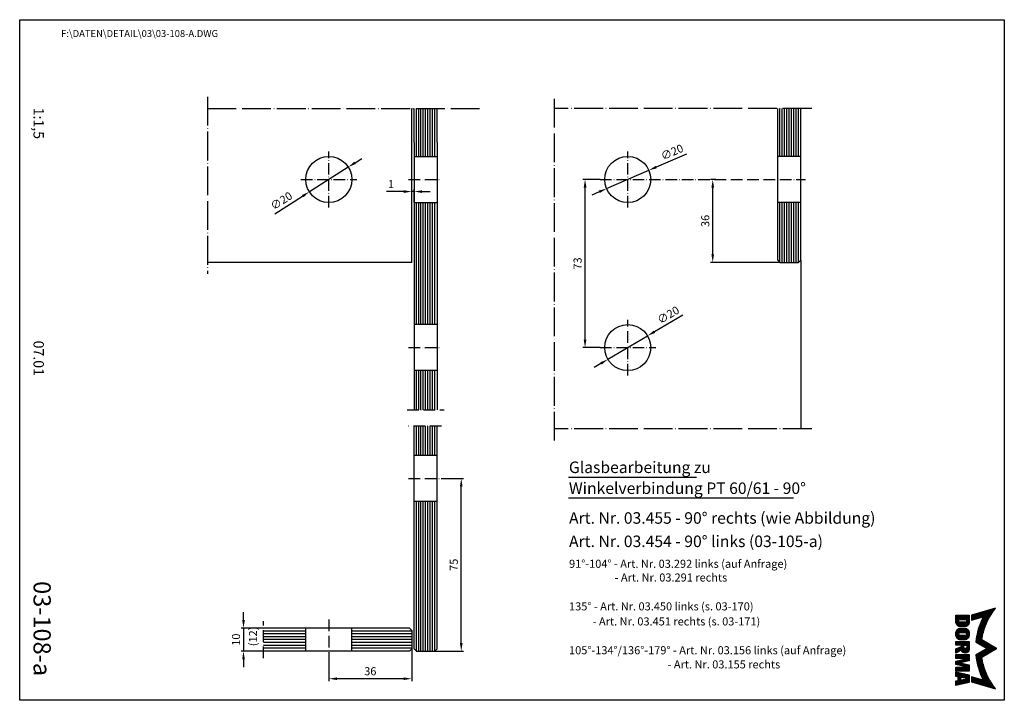
# Model space of a CAD drawing. Units: millimetres. Extents: x 0 to 428, y 0 to 296.
import ezdxf
from ezdxf.enums import TextEntityAlignment as Align

# ---------------------------------------------------------------- set-up
doc = ezdxf.new("R2010")
doc.units = ezdxf.units.MM
doc.header["$LTSCALE"] = 25
doc.linetypes.add('MITTELLINIE', pattern=[0.6, 0.5, -0.05, 0, -0.05])
doc.linetypes.add('MITTELLINIE-K', pattern=[0.28, 0.2, -0.04, 0, -0.04])
for name, color, linetype in [('detail-rahmen', 7, 'Continuous'), ('DEUTSCH', 4, 'Continuous'), ('DICK', 2, 'Continuous'), ('DUENN', 7, 'Continuous'), ('MASS', 7, 'Continuous'), ('MITTELLINIE', 7, 'MITTELLINIE'), ('MITTELLINIE-K', 7, 'MITTELLINIE-K'), ('SCHRIFTFELD', 7, 'Continuous')]:
    doc.layers.add(name, color=color, linetype=linetype)
doc.styles.add('ISO8', font='iso8')
doc.dimstyles.new('DORMA', dxfattribs={"dimtxt": 3.5, "dimasz": 3.5, "dimexe": 1, "dimexo": 0, "dimgap": 1.5, "dimtad": 1, "dimdec": 8, "dimdsep": 46, "dimtxsty": 'ISO8', "dimcen": 0.1, "dimclrt": 256, "dimadec": 0, "dimazin": 2, "dimtfac": 1, "dimtdec": 8, "dimtmove": 0, "dimatfit": 3, "dimfxl": 0, "dimtolj": 1, "dimarcsym": 0})
doc.dimstyles.new('DORMA$0', dxfattribs={"dimtxt": 3.5, "dimasz": 3.5, "dimexe": 1, "dimexo": 0, "dimgap": 1.5, "dimtad": 1, "dimdec": 8, "dimdsep": 46, "dimlunit": 6, "dimtxsty": 'ISO8', "dimcen": 0.1, "dimclrt": 256, "dimadec": 0, "dimazin": 0, "dimtfac": 1, "dimtdec": 8, "dimtmove": 0, "dimatfit": 3, "dimfxl": 0, "dimtolj": 1, "dimarcsym": 0})

# ---------------------------------------------------------------- blocks, each defined once
blk = doc.blocks.new('*X9')
at = {"color": 0}
for p, q in [((8.01, 13), (8.09, 13)), ((8.08, 12.75), (8.41, 12.75)), ((8.16, 12.5), (8.74, 12.5)), ((8.23, 12.25), (9.09, 12.25)), ((8.3, 12), (9.46, 12)), ((8.37, 11.75), (9.85, 11.75)), ((8.44, 11.5), (10.26, 11.5)), ((18.56, 11.5), (20.72, 11.5)), ((18.7, 11.75), (20.57, 11.75)), ((18.85, 12), (20.43, 12)), ((18.99, 12.25), (20.28, 12.25)), ((19.14, 12.5), (20.14, 12.5)), ((19.28, 12.75), (20, 12.75)), ((19.43, 13), (19.85, 13)), ((19.57, 13.25), (19.71, 13.25)), ((29.02, 11.5), (30.84, 11.5)), ((29.43, 11.75), (30.91, 11.75)), ((29.82, 12), (30.98, 12)), ((30.19, 12.25), (31.05, 12.25)), ((30.54, 12.5), (31.12, 12.5)), ((30.87, 12.75), (31.19, 12.75)), ((31.19, 13), (31.26, 13)), ((8.51, 11.25), (10.69, 11.25)), ((8.58, 11), (11.16, 11)), ((8.66, 10.75), (11.66, 10.75)), ((8.73, 10.5), (12.2, 10.5)), ((8.8, 10.25), (12.8, 10.25)), ((8.87, 10), (13.46, 10)), ((8.94, 9.75), (14.21, 9.75)), ((9.01, 9.5), (10.46, 9.5)), ((9.08, 9.25), (10.53, 9.25)), ((9.15, 9), (10.6, 9)), ((9.23, 8.75), (10.67, 8.75)), ((10.55, 9.5), (15.1, 9.5)), ((11.06, 9.25), (16.23, 9.25)), ((11.61, 9), (18.71, 9)), ((12.2, 8.75), (18.57, 8.75)), ((17.26, 9.25), (18.86, 9.25)), ((17.4, 9.5), (19, 9.5)), ((17.55, 9.75), (19.15, 9.75)), ((17.69, 10), (19.29, 10)), ((17.84, 10.25), (19.43, 10.25)), ((17.98, 10.5), (19.58, 10.5)), ((18.13, 10.75), (21.15, 10.75)), ((18.27, 11), (21.01, 11)), ((18.42, 11.25), (20.86, 11.25)), ((19.7, 10.5), (21.3, 10.5)), ((19.84, 10.25), (21.44, 10.25)), ((19.99, 10), (21.58, 10)), ((20.13, 9.75), (21.73, 9.75)), ((20.28, 9.5), (21.87, 9.5)), ((20.42, 9.25), (22.02, 9.25)), ((20.56, 9), (27.67, 9)), ((20.71, 8.75), (27.07, 8.75)), ((23.04, 9.25), (28.22, 9.25)), ((24.18, 9.5), (28.73, 9.5)), ((25.07, 9.75), (30.34, 9.75)), ((25.82, 10), (30.41, 10)), ((26.48, 10.25), (30.48, 10.25)), ((27.08, 10.5), (30.55, 10.5)), ((27.62, 10.75), (30.62, 10.75)), ((28.12, 11), (30.69, 11)), ((28.59, 11.25), (30.76, 11.25)), ((28.61, 8.75), (30.05, 8.75)), ((28.68, 9), (30.12, 9)), ((28.75, 9.25), (30.19, 9.25)), ((28.82, 9.5), (30.27, 9.5)), ((9.3, 8.5), (10.74, 8.5)), ((9.37, 8.25), (10.81, 8.25)), ((9.44, 8), (10.89, 8)), ((9.51, 7.75), (10.96, 7.75)), ((9.58, 7.5), (11.03, 7.5)), ((9.65, 7.25), (11.1, 7.25)), ((9.72, 7), (11.17, 7)), ((9.8, 6.75), (11.24, 6.75)), ((9.87, 6.5), (11.32, 6.5)), ((9.94, 6.25), (11.39, 6.25)), ((12.86, 8.5), (18.42, 8.5)), ((13.6, 8.25), (18.28, 8.25)), ((14.46, 8), (18.14, 8)), ((15.51, 7.75), (17.99, 7.75)), ((16.96, 7.5), (17.85, 7.5)), ((20.85, 8.5), (26.41, 8.5)), ((21, 8.25), (25.67, 8.25)), ((21.14, 8), (24.81, 8)), ((21.29, 7.75), (23.77, 7.75)), ((21.43, 7.5), (22.32, 7.5)), ((27.89, 6.25), (29.34, 6.25)), ((27.96, 6.5), (29.41, 6.5)), ((28.03, 6.75), (29.48, 6.75)), ((28.11, 7), (29.55, 7)), ((28.18, 7.25), (29.62, 7.25)), ((28.25, 7.5), (29.7, 7.5)), ((28.32, 7.75), (29.77, 7.75)), ((28.39, 8), (29.84, 8)), ((28.46, 8.25), (29.91, 8.25)), ((28.54, 8.5), (29.98, 8.5)), ((10.03, 5.25), (12.77, 5.25)), ((10.03, 5), (13.03, 5)), ((10.03, 4.75), (13.19, 4.75)), ((10.03, 4.5), (11.27, 4.5)), ((10.03, 4.25), (11.27, 4.25)), ((10.03, 4), (11.27, 4)), ((10.03, 3.75), (11.27, 3.75)), ((10.03, 3.5), (11.27, 3.5)), ((10.03, 3.25), (11.27, 3.25)), ((10.03, 3), (11.27, 3)), ((12.05, 4.5), (13.27, 4.5)), ((12.06, 4.25), (13.3, 4.25)), ((12.06, 4), (13.3, 4)), ((12.06, 3.75), (13.3, 3.75)), ((12.06, 3.5), (13.3, 3.5)), ((12.06, 3.25), (13.3, 3.25)), ((12.06, 3), (13.3, 3)), ((13.75, 4), (15.02, 4)), ((13.75, 3.75), (15.02, 3.75)), ((13.75, 3.5), (15.02, 3.5)), ((13.75, 3.25), (15.02, 3.25)), ((13.75, 3), (15.02, 3)), ((13.76, 4.25), (15.02, 4.25)), ((13.81, 4.5), (15.08, 4.5)), ((13.91, 4.75), (16.98, 4.75)), ((14.08, 5), (16.81, 5)), ((14.36, 5.25), (16.53, 5.25)), ((15.81, 4.5), (17.08, 4.5)), ((15.87, 4.25), (17.13, 4.25)), ((15.87, 4), (17.14, 4)), ((15.87, 3.75), (17.14, 3.75)), ((15.87, 3.5), (17.14, 3.5)), ((15.87, 3.25), (17.14, 3.25)), ((15.87, 3), (17.14, 3)), ((17.59, 5.25), (20.53, 5.25)), ((17.59, 5), (20.77, 5)), ((17.59, 4.75), (18.72, 4.75)), ((17.59, 4.5), (18.72, 4.5)), ((17.59, 4.25), (18.72, 4.25)), ((17.59, 4), (18.72, 4)), ((17.59, 3.75), (20.82, 3.75)), ((17.59, 3.5), (20.63, 3.5)), ((17.59, 3.25), (20.24, 3.25)), ((17.59, 3), (18.72, 3)), ((19.19, 3), (20.27, 3)), ((19.36, 4.75), (20.9, 4.75)), ((19.47, 4), (20.93, 4)), ((19.61, 4.5), (20.97, 4.5)), ((19.62, 4.25), (20.97, 4.25)), ((21.43, 5.25), (23.28, 5.25)), ((21.43, 5), (23.34, 5)), ((21.43, 4.75), (23.39, 4.75)), ((21.43, 4.5), (23.45, 4.5)), ((21.43, 4.25), (22.56, 4.25)), ((21.43, 4), (22.56, 4)), ((21.43, 3.75), (22.56, 3.75)), ((21.43, 3.5), (22.56, 3.5)), ((21.43, 3.25), (22.56, 3.25)), ((21.43, 3), (22.56, 3)), ((22.72, 4.25), (23.5, 4.25)), ((22.77, 4), (23.56, 4)), ((22.83, 3.75), (23.61, 3.75)), ((22.88, 3.5), (23.67, 3.5)), ((22.94, 3.25), (23.72, 3.25)), ((22.99, 3), (24.61, 3)), ((23.87, 3.25), (24.66, 3.25)), ((23.93, 3.5), (24.72, 3.5)), ((23.98, 3.75), (24.77, 3.75)), ((24.04, 4), (24.83, 4)), ((24.09, 4.25), (24.88, 4.25)), ((24.15, 4.5), (26.17, 4.5)), ((24.2, 4.75), (26.17, 4.75)), ((24.26, 5), (26.17, 5)), ((24.31, 5.25), (26.17, 5.25)), ((25.04, 4.25), (26.17, 4.25)), ((25.04, 4), (26.17, 4)), ((25.04, 3.75), (26.17, 3.75)), ((25.04, 3.5), (26.17, 3.5)), ((25.04, 3.25), (26.17, 3.25)), ((25.04, 3), (26.17, 3)), ((26.72, 3), (28, 3)), ((26.77, 3.25), (28.04, 3.25)), ((26.83, 3.5), (28.09, 3.5)), ((26.89, 3.75), (28.13, 3.75)), ((26.95, 4), (28.18, 4)), ((27.01, 4.25), (28.22, 4.25)), ((27.07, 4.5), (29.67, 4.5)), ((27.13, 4.75), (29.61, 4.75)), ((27.19, 5), (29.56, 5)), ((27.25, 5.25), (29.5, 5.25)), ((28.52, 4.25), (29.73, 4.25)), ((28.57, 4), (29.79, 4)), ((28.61, 3.75), (29.85, 3.75)), ((28.66, 3.5), (29.91, 3.5)), ((28.7, 3.25), (29.97, 3.25)), ((28.75, 3), (30.03, 3)), ((10.03, 2.75), (11.27, 2.75)), ((10.03, 2.5), (11.27, 2.5)), ((10.03, 2.25), (13.12, 2.25)), ((10.03, 2), (12.93, 2)), ((10.03, 1.75), (12.57, 1.75)), ((12, 2.5), (13.24, 2.5)), ((12.06, 2.75), (13.29, 2.75)), ((13.78, 2.75), (15.03, 2.75)), ((13.85, 2.5), (15.18, 2.5)), ((13.98, 2.25), (16.91, 2.25)), ((14.19, 2), (16.7, 2)), ((14.58, 1.75), (16.31, 1.75)), ((15.71, 2.5), (17.04, 2.5)), ((15.86, 2.75), (17.11, 2.75)), ((17.59, 2.75), (18.72, 2.75)), ((17.59, 2.5), (18.72, 2.5)), ((17.59, 2.25), (18.72, 2.25)), ((17.59, 2), (18.72, 2)), ((17.59, 1.75), (18.72, 1.75)), ((19.29, 2.75), (20.4, 2.75)), ((19.39, 2.5), (20.53, 2.5)), ((19.49, 2.25), (20.66, 2.25)), ((19.59, 2), (20.79, 2)), ((19.69, 1.75), (20.92, 1.75)), ((21.43, 2.75), (22.56, 2.75)), ((21.43, 2.5), (22.56, 2.5)), ((21.43, 2.25), (22.56, 2.25)), ((21.43, 2), (22.56, 2)), ((21.43, 1.75), (22.56, 1.75)), ((23.05, 2.75), (24.55, 2.75)), ((23.1, 2.5), (24.5, 2.5)), ((23.16, 2.25), (24.44, 2.25)), ((23.21, 2), (24.39, 2)), ((23.27, 1.75), (24.33, 1.75)), ((25.04, 2.75), (26.17, 2.75)), ((25.04, 2.5), (26.17, 2.5)), ((25.04, 2.25), (26.17, 2.25)), ((25.04, 2), (26.17, 2)), ((25.04, 1.75), (26.17, 1.75)), ((26.42, 1.75), (27.77, 1.75)), ((26.48, 2), (27.82, 2)), ((26.54, 2.25), (27.86, 2.25)), ((26.6, 2.5), (30.14, 2.5)), ((26.66, 2.75), (30.09, 2.75)), ((28.88, 2.25), (30.2, 2.25)), ((28.93, 2), (30.26, 2)), ((28.97, 1.75), (30.32, 1.75))]:
    blk.add_line(p, q, dxfattribs=at)
blk = doc.blocks.new('detail_r')
at = {"layer": 'detail-rahmen'}
blk.add_lwpolyline([(0, 0), (0, 285), (197, 285), (197, 0)], close=True, dxfattribs=at)
at = {"layer": 'DUENN'}
for points in [[(182, 282.7305), (179.5344, 278.4601, -0.1384), (170.3517, 282.4416), (172.3232, 275.5296), (173.7717, 275.5296), (172.8003, 278.9175, 0.0776), (178.6686, 276.9604, 0.0187), (180.1531, 276.7669), (182, 279.9657), (183.8468, 276.7669, 0.0964), (191.1996, 278.9174), (190.2282, 275.5296), (191.6768, 275.5296), (193.6483, 282.4416, -0.1384), (184.4655, 278.4601), (182, 282.7305)], [(181.0801, 271), (179.9511, 271), (179.9511, 274.8385), (182.209, 274.8385, -0.4142), (183.338, 273.7095, -0.3392), (182.5126, 272.5805), (182.5126, 272.5805), (183.338, 271), (182.0961, 271), (181.4639, 272.5805), (181.0801, 272.5805), (181.0801, 271)]]:
    blk.add_lwpolyline(points, format="xyb", dxfattribs=at)
for points in [[(175.6611, 273.5966), (175.6611, 272.2418), (175.6479, 272.0619), (175.6062, 271.877), (175.5336, 271.6939), (175.4299, 271.5202), (175.2973, 271.3637), (175.1409, 271.2312), (174.9672, 271.1274), (174.7841, 271.0548), (174.5992, 271.0131), (174.4192, 271), (172.3871, 271), (172.3871, 274.8385), (174.4192, 274.8385), (174.5992, 274.8253), (174.7841, 274.7836), (174.9672, 274.711), (175.1409, 274.6072), (175.2973, 274.4747), (175.4299, 274.3182), (175.5336, 274.1446), (175.6062, 273.9615), (175.648, 273.7766), (175.6611, 273.5966)], [(174.4192, 273.8224), (174.4192, 272.0161), (174.4168, 271.9833), (174.4092, 271.9497), (174.396, 271.9164), (174.3772, 271.8848), (174.3531, 271.8564), (174.3246, 271.8323), (174.293, 271.8134), (174.2597, 271.8002), (174.2261, 271.7926), (174.1934, 271.7903), (173.6289, 271.7903), (173.6289, 274.0482), (174.1934, 274.0482), (174.2261, 274.0458), (174.2597, 274.0382), (174.293, 274.025), (174.3246, 274.0061), (174.3531, 273.982), (174.3772, 273.9536), (174.396, 273.922), (174.4092, 273.8887), (174.4168, 273.8551), (174.4192, 273.8224)], [(179.4995, 273.4837), (179.4995, 272.3547), (179.4852, 272.1584), (179.4397, 271.9567), (179.3605, 271.7569), (179.2473, 271.5675), (179.1027, 271.3968), (178.932, 271.2522), (178.7426, 271.139), (178.5428, 271.0598), (178.3411, 271.0143), (178.1448, 271), (177.4674, 271), (177.2711, 271.0143), (177.0694, 271.0598), (176.8696, 271.139), (176.6801, 271.2522), (176.5094, 271.3968), (176.3649, 271.5675), (176.2517, 271.7569), (176.1724, 271.9567), (176.1269, 272.1584), (176.1126, 272.3547), (176.1126, 273.4837), (176.1269, 273.68), (176.1724, 273.8817), (176.2517, 274.0815), (176.3649, 274.2709), (176.5094, 274.4416), (176.6801, 274.5862), (176.8696, 274.6994), (177.0694, 274.7787), (177.2711, 274.8241), (177.4674, 274.8384), (178.1448, 274.8384), (178.3411, 274.8241), (178.5428, 274.7787), (178.7426, 274.6994), (178.932, 274.5862), (179.1027, 274.4416), (179.2473, 274.2709), (179.3605, 274.0815), (179.4397, 273.8817), (179.4852, 273.68), (179.4995, 273.4837)], [(178.2294, 273.6643), (178.2294, 272.1741), (178.2254, 272.1185), (178.2125, 272.0613), (178.19, 272.0047), (178.158, 271.951), (178.117, 271.9027), (178.0687, 271.8617), (178.015, 271.8296), (177.9584, 271.8072), (177.9012, 271.7943), (177.8456, 271.7903), (177.7666, 271.7903), (177.7109, 271.7943), (177.6538, 271.8072), (177.5972, 271.8296), (177.5435, 271.8617), (177.4952, 271.9027), (177.4542, 271.951), (177.4221, 272.0047), (177.3997, 272.0613), (177.3868, 272.1185), (177.3827, 272.1741), (177.3827, 273.6643), (177.3868, 273.72), (177.3997, 273.7771), (177.4221, 273.8337), (177.4542, 273.8874), (177.4952, 273.9358), (177.5435, 273.9767), (177.5972, 274.0088), (177.6538, 274.0312), (177.7109, 274.0441), (177.7666, 274.0482), (177.8456, 274.0482), (177.9012, 274.0441), (177.9584, 274.0312), (178.015, 274.0088), (178.0686, 273.9767), (178.117, 273.9358), (178.158, 273.8874), (178.19, 273.8337), (178.2125, 273.7771), (178.2254, 273.72), (178.2294, 273.6643)], [(181.9832, 273.749), (181.9832, 273.67), (181.9792, 273.6143), (181.9663, 273.5572), (181.9438, 273.5006), (181.9118, 273.4469), (181.8708, 273.3986), (181.8224, 273.3576), (181.7688, 273.3255), (181.7122, 273.3031), (181.655, 273.2902), (181.5994, 273.2861), (181.0801, 273.2861), (181.0801, 274.1328), (181.5994, 274.1328), (181.655, 274.1288), (181.7122, 274.1159), (181.7688, 274.0935), (181.8224, 274.0614), (181.8708, 274.0204), (181.9118, 273.9721), (181.9439, 273.9184), (181.9663, 273.8618), (181.9792, 273.8046), (181.9832, 273.749)], [(184.9185, 273.8224), (184.9185, 271), (183.7896, 271), (183.7896, 274.8385), (185.5959, 274.8385), (186.0926, 272.5805), (186.1604, 272.5805), (186.2281, 272.5805), (186.7249, 274.8385), (188.5312, 274.8385), (188.5312, 271), (187.4022, 271), (187.4022, 273.8224), (187.2894, 273.8224), (186.6684, 271), (185.6523, 271), (185.0314, 273.8224), (184.9185, 273.8224)], [(190.1117, 271), (188.757, 271), (189.6602, 274.8385), (191.8052, 274.8385), (192.7083, 271), (191.3536, 271), (191.2317, 271.6774), (190.2337, 271.6774), (190.1117, 271)], [(190.6198, 273.8224), (190.3556, 272.3547), (191.1097, 272.3547), (190.8456, 273.8224), (190.6198, 273.8224)]]:
    blk.add_lwpolyline(points, dxfattribs=at)
at = {"layer": 'DICK'}
blk.add_blockref('*X9', (162.3613, 269.3614), dxfattribs=at)
at = {"layer": 'DEUTSCH', "style": 'ISO8'}
blk.add_attdef('ZEICHNUNGSNAME', text='', height=5, dxfattribs=at).set_placement((98, 271), align=Align.CENTER)
at = {"layer": 'SCHRIFTFELD', "style": 'ISO8'}
for tag, p in [('ARTIKEL-NR', (182, 265)), ('MASSSTAB', (30, 4)), ('DATUM', (98, 4))]:
    blk.add_attdef(tag, text='', height=3, dxfattribs=at).set_placement(p, align=Align.CENTER)
for tag, p in [('QUELLPFAD', (8, 12)), ('ZIELPFAD', (5, 12))]:
    blk.add_attdef(tag, p, '', height=2, rotation=90, dxfattribs=at)
blk.add_attdef('ZEICHNUNGSNUMMER', text='', height=5, dxfattribs=at).set_placement((190, 4), align=Align.RIGHT)
blk = doc.blocks.new('*D0')
at = {"layer": 'DEFPOINTS', "color": 0}
for p in [(183.01, 96.33), (191.71, 96.33), (180.24, 21.33)]:
    blk.add_point(p, dxfattribs=at)
at = {"layer": 'MASS', "color": 0, "lineweight": -2}
for p, q in [((183.01, 96.33), (192.71, 96.33)), ((191.71, 24.83), (191.71, 92.83)), ((180.24, 21.33), (192.71, 21.33))]:
    blk.add_line(p, q, dxfattribs=at)
at = {"layer": 'MASS', "color": 0}
for points in [[(191.13, 92.83), (192.3, 92.83), (191.71, 96.33)], [(191.13, 24.83), (192.3, 24.83), (191.71, 21.33)]]:
    blk.add_solid(points, dxfattribs=at)
at = {"layer": 'MASS', "insert": (188.46, 58.83), "char_height": 3.5, "attachment_point": 5, "rotation": 90, "style": 'ISO8'}
blk.add_mtext('\\A1;75', dxfattribs=at)
blk = doc.blocks.new('*D1')
at = {"layer": 'DEFPOINTS', "color": 0}
for p in [(170.24, 22.33), (134.23, 17.09), (134.23, 9.37)]:
    blk.add_point(p, dxfattribs=at)
at = {"layer": 'MASS', "color": 0, "lineweight": -2}
for p, q in [((170.24, 22.33), (170.24, 8.37)), ((134.23, 17.09), (134.23, 8.37)), ((166.74, 9.37), (137.73, 9.37))]:
    blk.add_line(p, q, dxfattribs=at)
at = {"layer": 'MASS', "color": 0}
for points in [[(137.73, 9.95), (137.73, 8.79), (134.23, 9.37)], [(166.74, 9.95), (166.74, 8.79), (170.24, 9.37)]]:
    blk.add_solid(points, dxfattribs=at)
at = {"layer": 'MASS', "insert": (152.23, 12.62), "char_height": 3.5, "attachment_point": 5, "style": 'ISO8'}
blk.add_mtext('\\A1;36', dxfattribs=at)
blk = doc.blocks.new('*D2')
at = {"layer": 'DEFPOINTS', "color": 0}
for p in [(105.91, 31.33), (97.17, 21.33), (105.91, 21.33)]:
    blk.add_point(p, dxfattribs=at)
at = {"layer": 'MASS', "color": 0, "lineweight": -2}
for p, q in [((97.17, 34.83), (97.17, 38.33)), ((105.91, 31.33), (96.17, 31.33)), ((97.17, 31.33), (97.17, 21.33)), ((105.91, 21.33), (96.17, 21.33)), ((97.17, 17.83), (97.17, 14.33))]:
    blk.add_line(p, q, dxfattribs=at)
at = {"layer": 'MASS', "color": 0}
for points in [[(96.59, 34.83), (97.76, 34.83), (97.17, 31.33)], [(96.59, 17.83), (97.76, 17.83), (97.17, 21.33)]]:
    blk.add_solid(points, dxfattribs=at)
at = {"layer": 'MASS', "insert": (93.92, 26.33), "char_height": 3.5, "attachment_point": 5, "rotation": 90, "style": 'ISO8'}
blk.add_mtext('\\A1;10', dxfattribs=at)
blk = doc.blocks.new('*D7')
at = {"layer": 'DEFPOINTS', "color": 0}
for p in [(142.67, 231.5), (125.79, 220.77)]:
    blk.add_point(p, dxfattribs=at)
at = {"layer": 'MASS', "color": 0, "lineweight": -2}
for p, q in [((145.63, 233.38), (148.58, 235.25)), ((142.67, 231.5), (125.79, 220.77)), ((110.81, 211.25), (122.84, 218.9))]:
    blk.add_line(p, q, dxfattribs=at)
at = {"layer": 'MASS', "color": 0}
for points in [[(145.31, 233.87), (145.94, 232.89), (142.67, 231.5)], [(122.52, 219.39), (123.15, 218.4), (125.79, 220.77)]]:
    blk.add_solid(points, dxfattribs=at)
at = {"layer": 'MASS', "insert": (113.6, 216.88), "char_height": 3.5, "attachment_point": 5, "rotation": 32.4366, "style": 'ISO8'}
blk.add_mtext('\\A1;∅20', dxfattribs=at)
blk = doc.blocks.new('*D8')
at = {"layer": 'DEFPOINTS', "color": 0}
for p in [(170.23, 220.87), (170.23, 216.14), (171.24, 216.14)]:
    blk.add_point(p, dxfattribs=at)
at = {"layer": 'MASS', "color": 0, "lineweight": -2}
for p, q in [((166.73, 220.87), (159.23, 220.87)), ((170.23, 216.14), (170.23, 221.87)), ((171.24, 220.87), (170.23, 220.87)), ((171.24, 216.14), (171.24, 221.87)), ((174.74, 220.87), (178.24, 220.87))]:
    blk.add_line(p, q, dxfattribs=at)
at = {"layer": 'MASS', "color": 0}
for points in [[(166.73, 221.45), (166.73, 220.28), (170.23, 220.87)], [(174.74, 221.45), (174.74, 220.28), (171.24, 220.87)]]:
    blk.add_solid(points, dxfattribs=at)
at = {"layer": 'MASS', "insert": (161.23, 224.12), "char_height": 3.5, "attachment_point": 5, "style": 'ISO8'}
blk.add_mtext('\\A1;1', dxfattribs=at)
blk = doc.blocks.new('*D6')
at = {"layer": 'DEFPOINTS', "color": 0}
for p in [(272.6, 158.24), (255.4, 148.04)]:
    blk.add_point(p, dxfattribs=at)
at = {"layer": 'MASS', "color": 0, "lineweight": -2}
for p, q in [((287.88, 167.28), (275.62, 160.02)), ((255.4, 148.04), (272.6, 158.24)), ((252.39, 146.26), (249.38, 144.47))]:
    blk.add_line(p, q, dxfattribs=at)
at = {"layer": 'MASS', "color": 0}
for points in [[(275.32, 160.52), (275.91, 159.52), (272.6, 158.24)], [(252.09, 146.76), (252.68, 145.75), (255.4, 148.04)]]:
    blk.add_solid(points, dxfattribs=at)
at = {"layer": 'MASS', "insert": (281.59, 167.34), "char_height": 3.5, "attachment_point": 5, "rotation": 30.6493, "style": 'ISO8'}
blk.add_mtext('\\A1;∅20', dxfattribs=at)
blk = doc.blocks.new('*D5')
at = {"layer": 'DEFPOINTS', "color": 0}
for p in [(273.18, 230.12), (254.83, 222.16)]:
    blk.add_point(p, dxfattribs=at)
at = {"layer": 'MASS', "color": 0, "lineweight": -2}
for p, q in [((289.46, 237.18), (276.39, 231.51)), ((254.83, 222.16), (273.18, 230.12)), ((251.62, 220.77), (248.4, 219.38))]:
    blk.add_line(p, q, dxfattribs=at)
at = {"layer": 'MASS', "color": 0}
for points in [[(276.16, 232.04), (276.62, 230.97), (273.18, 230.12)], [(251.38, 221.3), (251.85, 220.23), (254.83, 222.16)]]:
    blk.add_solid(points, dxfattribs=at)
at = {"layer": 'MASS', "insert": (283.24, 238.02), "char_height": 3.5, "attachment_point": 5, "rotation": 23.4413, "style": 'ISO8'}
blk.add_mtext('\\A1;∅20', dxfattribs=at)
blk = doc.blocks.new('*D4')
at = {"layer": 'DEFPOINTS', "color": 0}
for p in [(245.47, 226.14), (251.99, 226.14), (251.99, 153.14)]:
    blk.add_point(p, dxfattribs=at)
at = {"layer": 'MASS', "color": 0, "lineweight": -2}
for p, q in [((251.99, 226.14), (244.47, 226.14)), ((245.47, 156.64), (245.47, 222.64)), ((251.99, 153.14), (244.47, 153.14))]:
    blk.add_line(p, q, dxfattribs=at)
at = {"layer": 'MASS', "color": 0}
for points in [[(244.88, 222.64), (246.05, 222.64), (245.47, 226.14)], [(244.88, 156.64), (246.05, 156.64), (245.47, 153.14)]]:
    blk.add_solid(points, dxfattribs=at)
at = {"layer": 'MASS', "insert": (242.22, 189.64), "char_height": 3.5, "attachment_point": 5, "rotation": 90, "style": 'ISO8'}
blk.add_mtext('\\A1;73', dxfattribs=at)
blk = doc.blocks.new('*D3')
at = {"layer": 'DEFPOINTS', "color": 0}
for p in [(300.91, 226.14), (302.21, 226.14), (330.1, 190.14)]:
    blk.add_point(p, dxfattribs=at)
at = {"layer": 'MASS', "color": 0, "lineweight": -2}
for p, q in [((302.21, 226.14), (299.91, 226.14)), ((300.91, 193.64), (300.91, 222.64)), ((330.1, 190.14), (299.91, 190.14))]:
    blk.add_line(p, q, dxfattribs=at)
at = {"layer": 'MASS', "color": 0}
for points in [[(300.33, 222.64), (301.49, 222.64), (300.91, 226.14)], [(300.33, 193.64), (301.49, 193.64), (300.91, 190.14)]]:
    blk.add_solid(points, dxfattribs=at)
at = {"layer": 'MASS', "insert": (297.66, 208.14), "char_height": 3.5, "attachment_point": 5, "rotation": 90, "style": 'ISO8'}
blk.add_mtext('\\A1;36', dxfattribs=at)

msp = doc.modelspace()

# ---------------------------------------------------------------- linework, layer by layer
at = {"layer": 'DEFPOINTS', "color": 0, "linetype": 'ByBlock'}
msp.add_point((180.23501086, 21.33258815), dxfattribs=at)
at = {"layer": 'DICK'}
for p, q in [((170.23264752, 190.1367531), (170.23518424, 256.98385233)), ((171.23501086, 242.1367531), (171.23501086, 256.9788094)), ((181.23501086, 242.1367531), (181.23501086, 256.9788094)), ((329.1016395, 191.1367531), (329.1016395, 257.00285057)), ((339.1016395, 191.1367531), (339.1016395, 257.00285057)), ((171.23501086, 242.1367531), (171.23501086, 126.04835909)), ((181.23501086, 242.1367531), (181.23501086, 126.04835909)), ((171.23501086, 236.1367531), (181.23501086, 236.1367531)), ((339.1016395, 236.13800688), (329.1016395, 236.13800688)), ((171.23501086, 216.1367531), (181.23501086, 216.1367531)), ((339.1016395, 216.13800688), (329.1016395, 216.13800688)), ((170.23264752, 190.1367531), (81.50665257, 190.1367531)), ((119.23270664, 190.1367531), (81.50665257, 190.1367531)), ((329.1016395, 191.1367531), (330.1016395, 190.1367531)), ((330.1016395, 190.1367531), (338.1016395, 190.1367531)), ((339.1016395, 191.1367531), (338.1016395, 190.1367531)), ((339.1016395, 190.8867531), (339.1016395, 117.91233644)), ((181.23501086, 163.22476953), (171.23501086, 163.22476953)), ((181.23501086, 143.22476953), (171.23501086, 143.22476953)), ((171.23501086, 22.33258815), (171.23501086, 119.01394115)), ((181.23501086, 22.33258815), (181.23501086, 119.01394115)), ((181.23501086, 106.33258815), (171.23501086, 106.33258815)), ((181.23501086, 86.33258815), (171.23501086, 86.33258815)), ((169.23501086, 31.33258815), (105.90738087, 31.33258815)), ((124.23145285, 21.33258815), (124.23145285, 31.33258815)), ((144.23145285, 21.33258815), (144.23145285, 31.33258815)), ((169.23501086, 31.33258815), (170.23501086, 30.33258815)), ((170.23501086, 30.33258815), (170.23501086, 22.33258815)), ((170.23501086, 30.33258815), (170.23501086, 22.33258815)), ((170.23501086, 22.33258815), (169.23501086, 21.33258815)), ((171.23501086, 22.33258815), (172.23501086, 21.33258815)), ((181.23501086, 22.33258815), (180.23501086, 21.33258815)), ((169.23501086, 21.33258815), (105.90738087, 21.33258815)), ((172.23501086, 21.33258815), (180.23501086, 21.33258815))]:
    msp.add_line(p, q, dxfattribs=at)
for centre in [(134.23145285, 226.1367531), (264.0016395, 226.13800688), (264.0016395, 153.13800688)]:
    msp.add_circle(centre, 10, dxfattribs=at)
at = {"layer": 'DUENN'}
for p, q in [((172.23501086, 236.1367531), (172.23501086, 256.98351065)), ((173.23501086, 236.1367531), (173.23501086, 256.9833398)), ((174.23501086, 236.1367531), (174.23501086, 256.98316894)), ((175.23501086, 236.1367531), (175.23501086, 256.98299808)), ((176.23501086, 236.1367531), (176.23501086, 256.98282723)), ((177.23501086, 236.1367531), (177.23501086, 256.98265637)), ((178.23501086, 236.1367531), (178.23501086, 256.98248551)), ((179.23501086, 236.1367531), (179.23501086, 256.98231466)), ((180.23501086, 236.1367531), (180.23501086, 256.9821438)), ((330.1016395, 236.13800688), (330.1016395, 257.00285057)), ((331.1016395, 236.13800688), (331.1016395, 257.00285057)), ((332.1016395, 236.13800688), (332.1016395, 257.00285057)), ((333.1016395, 236.13800688), (333.1016395, 257.00285057)), ((334.1016395, 236.13800688), (334.1016395, 257.00285057)), ((335.1016395, 236.13800688), (335.1016395, 257.00285057)), ((336.1016395, 236.13800688), (336.1016395, 257.00285057)), ((337.1016395, 236.13800688), (337.1016395, 257.00285057)), ((338.1016395, 236.13800688), (338.1016395, 257.00285057)), ((172.23501086, 163.22476953), (172.23501086, 216.1367531)), ((173.23501086, 163.22476953), (173.23501086, 216.1367531)), ((174.23501086, 163.22476953), (174.23501086, 216.1367531)), ((175.23501086, 163.22476953), (175.23501086, 216.1367531)), ((176.23501086, 163.22476953), (176.23501086, 216.1367531)), ((177.23501086, 163.22476953), (177.23501086, 216.1367531)), ((178.23501086, 163.22476953), (178.23501086, 216.1367531)), ((179.23501086, 163.22476953), (179.23501086, 216.1367531)), ((180.23501086, 163.22476953), (180.23501086, 216.1367531)), ((330.1016395, 190.1367531), (330.1016395, 216.13800688)), ((331.1016395, 190.1367531), (331.1016395, 216.13800688)), ((332.1016395, 190.1367531), (332.1016395, 216.13800688)), ((333.1016395, 190.1367531), (333.1016395, 216.13800688)), ((334.1016395, 190.1367531), (334.1016395, 216.13800688)), ((335.1016395, 190.1367531), (335.1016395, 216.13800688)), ((336.1016395, 190.1367531), (336.1016395, 216.13800688)), ((337.1016395, 190.1367531), (337.1016395, 216.13800688)), ((338.1016395, 190.1367531), (338.1016395, 216.13800688)), ((172.23501086, 126.04835909), (172.23501086, 143.22476953)), ((173.23501086, 126.04835909), (173.23501086, 143.22476953)), ((174.23501086, 126.04835909), (174.23501086, 143.22476953)), ((175.23501086, 126.04835909), (175.23501086, 143.22476953)), ((176.23501086, 126.04835909), (176.23501086, 143.22476953)), ((177.23501086, 126.04835909), (177.23501086, 143.22476953)), ((178.23501086, 126.04835909), (178.23501086, 143.22476953)), ((179.23501086, 126.04835909), (179.23501086, 143.22476953)), ((180.23501086, 126.04835909), (180.23501086, 143.22476953)), ((174.23501086, 126.04835909), (174.23501086, 136.1367531)), ((174.23501086, 128.00775483), (174.23501086, 136.1367531)), ((172.23501086, 106.33258815), (172.23501086, 119.01394115)), ((173.23501086, 106.33258815), (173.23501086, 119.01394115)), ((174.23501086, 106.33258815), (174.23501086, 119.01394115)), ((175.23501086, 106.33258815), (175.23501086, 119.01394115)), ((176.23501086, 106.33258815), (176.23501086, 119.01394115)), ((177.23501086, 106.33258815), (177.23501086, 119.01394115)), ((178.23501086, 106.33258815), (178.23501086, 119.01394115)), ((179.23501086, 106.33258815), (179.23501086, 119.01394115)), ((180.23501086, 106.33258815), (180.23501086, 119.01394115)), ((238.29587071, 96.94613158), (293.89251368, 96.94613158)), ((172.23501086, 21.33258815), (172.23501086, 86.33258815)), ((173.23501086, 21.33258815), (173.23501086, 86.33258815)), ((174.23501086, 21.33258815), (174.23501086, 86.33258815)), ((175.23501086, 21.33258815), (175.23501086, 86.33258815)), ((176.23501086, 21.33258815), (176.23501086, 86.33258815)), ((177.23501086, 21.33258815), (177.23501086, 86.33258815)), ((178.23501086, 21.33258815), (178.23501086, 86.33258815)), ((179.23501086, 21.33258815), (179.23501086, 86.33258815)), ((180.23501086, 21.33258815), (180.23501086, 86.33258815)), ((238.29587071, 87.86128489), (335.92126517, 87.86128489)), ((124.23145285, 30.08258815), (105.90738087, 30.08258815)), ((170.23501086, 30.08258815), (144.23145285, 30.08258815)), ((124.23145285, 28.83258815), (105.90738087, 28.83258815)), ((124.23145285, 27.58258815), (105.90738087, 27.58258815)), ((124.23145285, 26.33258815), (105.90738087, 26.33258815)), ((170.23501086, 28.83258815), (144.23145285, 28.83258815)), ((170.23501086, 27.58258815), (144.23145285, 27.58258815)), ((170.23501086, 26.33258815), (144.23145285, 26.33258815)), ((124.23145285, 25.08258815), (105.90738087, 25.08258815)), ((124.23145285, 23.83258815), (105.90738087, 23.83258815)), ((124.23145285, 22.58258815), (105.90738087, 22.58258815)), ((170.23501086, 25.08258815), (144.23145285, 25.08258815)), ((170.23501086, 23.83258815), (144.23145285, 23.83258815)), ((170.23501086, 22.58258815), (144.23145285, 22.58258815))]:
    msp.add_line(p, q, dxfattribs=at)
at = {"layer": 'MITTELLINIE'}
for p, q in [((81.50665257, 261.99901216), (81.50665257, 185.1367531)), ((232.18065596, 112.81198507), (232.18065596, 262.00285057)), ((81.50665257, 256.99901216), (199.75084805, 256.9788094)), ((343.87419012, 257.00285057), (232.18065596, 257.00285057)), ((343.87419012, 117.81198507), (232.18065596, 117.81198507))]:
    msp.add_line(p, q, dxfattribs=at)
at = {"layer": 'MITTELLINIE-K'}
for p, q in [((134.23145285, 214.02491729), (134.23145285, 238.24858891)), ((264.1016395, 214.02617107), (264.1016395, 238.24984269)), ((122.11961704, 226.1367531), (146.34328866, 226.1367531)), ((168.86087634, 226.1367531), (183.00725389, 226.1367531)), ((251.98980369, 226.13800688), (341.15609456, 226.13800688)), ((264.1016395, 141.02617107), (264.1016395, 165.24984269)), ((168.86087634, 153.22476953), (183.00725389, 153.22476953)), ((251.98980369, 153.13800688), (276.21347531, 153.13800688)), ((168.23501086, 126.04835909), (184.23501086, 126.04835909)), ((183.13468636, 119.01394115), (168.85321256, 119.01394115)), ((168.86087634, 96.33258815), (183.00725389, 96.33258815)), ((105.90738087, 18.33258815), (105.90738087, 34.33258815)), ((134.23145285, 35.05913847), (134.23145285, 17.09042337))]:
    msp.add_line(p, q, dxfattribs=at)

# ---------------------------------------------------------------- block references
at = {"layer": 'detail-rahmen'}
ref = msp.add_blockref('detail_r', (0, 295.5), dxfattribs=dict(at, xscale=1.5, yscale=1.5, zscale=1.5, rotation=270))
ref.add_attrib('ZEICHNUNGSNUMMER', '03-108-a', dxfattribs={"layer": 'SCHRIFTFELD', "height": 7.5, "rotation": 270, "style": 'ISO8'}).set_placement((6, 10.5), align=Align.RIGHT)
ref.add_attrib('MASSSTAB', '1:1,5', dxfattribs={"layer": 'SCHRIFTFELD', "height": 4.5, "rotation": 270, "style": 'ISO8'}).set_placement((6, 250.5), align=Align.CENTER)
ref.add_attrib('DATUM', '07.01', dxfattribs={"layer": 'SCHRIFTFELD', "height": 4.5, "rotation": 270, "style": 'ISO8'}).set_placement((6, 148.5), align=Align.CENTER)
ref.add_attrib('ZIELPFAD', 'F:\\DATEN\\DETAIL\\03\\03-108-A.DWG', (18, 288), dxfattribs={"layer": 'SCHRIFTFELD', "height": 3, "style": 'ISO8'})

# ---------------------------------------------------------------- texts
at = {"layer": 'DICK', "style": 'ISO8'}
for s, height, p in [('Glasbearbeitung zu', 5, (238.46107961, 98.66759815)), ('Winkelverbindung PT 60/61 - 90°', 5, (238.46107961, 89.58275146)), ('Art. Nr. 03.455 - 90° rechts (wie Abbildung)', 5, (238.51838636, 76.65683456)), ('Art. Nr. 03.454 - 90° links (03-105-a)', 5, (238.51838636, 66.52786335)), ('91°-104° - Art. Nr. 03.292 links (auf Anfrage)', 3.5, (238.51838636, 57.52118392)), ('- Art. Nr. 03.291 rechts', 3.5, (258.31245326, 51.56965302)), ('135° - Art. Nr. 03.450 links (s. 03-170)', 3.5, (238.51838636, 39.0296819)), ('- Art. Nr. 03.451 rechts (s. 03-171)', 3.5, (248.78967709, 32.49747612)), ('105°-134°/136°-179° - Art. Nr. 03.156 links (auf Anfrage)', 3.5, (238.51838636, 19.98581753)), ('- Art. Nr. 03.155 rechts', 3.5, (281.30850356, 13.84072834))]:
    msp.add_text(s, height=height, dxfattribs=at).set_placement(p)
at = {"layer": 'DUENN', "style": 'ISO8'}
msp.add_text('(12)', height=3.5, rotation=90, dxfattribs=at).set_placement((103.04376136, 23.47969862))

# ---------------------------------------------------------------- dimensions: what is measured, and where the dimension line sits
at = {"layer": 'MASS'}
for p1, p2, picture, middle in [((254.8269604808, 222.1599087396), (273.1763185266, 230.1161050233), '*D5', (283.2371019214, 238.0207721564)), ((142.6713088722, 231.5004113965), (125.7915968322, 220.773094796), '*D7', (113.6040860599, 216.8785208559)), ((255.3986040921, 148.0401856108), (272.6046749153, 158.2358281521), '*D6', (281.5941393242, 167.3403684832))]:
    dim = msp.add_diameter_dim_2p(p1=p1, p2=p2, dimstyle='DORMA', dxfattribs=at)
    dim.commit()
    dim.dimension.update_dxf_attribs({"geometry": picture, "text_midpoint": middle})
for base, p1, p2, picture, middle in [((170.23363417, 220.86723496), (171.23501086, 216.1367531), (170.23363417, 216.1367911), '*D8', (161.23363417, 224.11723496)), ((134.23145285, 9.37098623), (170.23501086, 22.33258815), (134.23145285, 17.09042337), '*D1', (152.23323186, 12.62098623))]:
    dim = msp.add_linear_dim(base=base, p1=p1, p2=p2, dimstyle='DORMA$0', override={"dimdec": 1}, dxfattribs=at)
    dim.commit()
    dim.dimension.update_dxf_attribs({"geometry": picture, "text_midpoint": middle})
for base, p1, p2, picture, middle in [((245.4666735025, 226.1380068815), (251.9898036941, 153.1380068815), (251.9898036941, 226.1380068815), '*D4', (242.2166735025, 189.6380068815)), ((191.7144283155, 96.3325881536), (180.2350108626, 21.3325881536), (183.007253892, 96.3325881536), '*D0', (188.4644283155, 58.8325881536)), ((97.1727666924, 21.3325881536), (105.9073808733, 31.3325881536), (105.9073808733, 21.3325881536), '*D2', (93.9227666924, 26.3325881536))]:
    dim = msp.add_linear_dim(base=base, p1=p1, p2=p2, angle=90, dimstyle='DORMA$0', dxfattribs=at)
    dim.commit()
    dim.dimension.update_dxf_attribs({"geometry": picture, "text_midpoint": middle})
dim = msp.add_linear_dim(base=(300.90947251, 226.13800688), p1=(330.1016395, 190.1367531), p2=(302.20728565, 226.13800688), angle=90, dimstyle='DORMA$0', override={"dimdec": 1}, dxfattribs=at)
dim.commit()
dim.dimension.update_dxf_attribs({"geometry": '*D3', "text_midpoint": (297.65947251, 208.13737999)})

doc.saveas('drawing.dxf')
